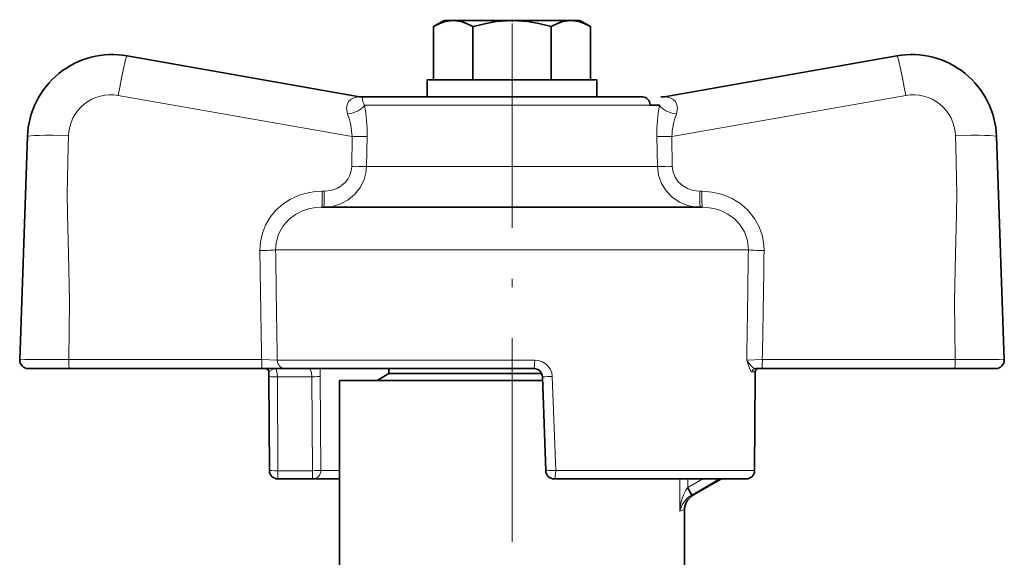
# Model space of a CAD drawing. Extents: x 0 to 420, y 0 to 297.
# Drawn here: x 91 to 149, y 144 to 176 of the extents above; entities that cross this region are included whole.
import ezdxf

# ---------------------------------------------------------------- set-up
doc = ezdxf.new("R2010")
doc.units = 0
doc.linetypes.add('DASHDOT', pattern=[18.5, 12, -3, 0.5, -3])

msp = doc.modelspace()

# ---------------------------------------------------------------- linework, layer by layer
at = {"color": 7, "lineweight": 35}
for p, q in [((115.596, 175.751), (114.977, 175.394)), ((115.596, 175.751), (116.132, 175.751)), ((116.132, 175.751), (117.678, 175.751)), ((117.678, 175.751), (119.596, 175.751)), ((119.596, 175.751), (123.06, 175.751)), ((123.06, 175.751), (123.596, 175.751)), ((123.596, 175.751), (124.215, 175.394)), ((114.977, 175.394), (114.977, 172.251)), ((117.411, 175.429), (117.286, 175.394)), ((117.286, 175.394), (117.286, 172.251)), ((121.905, 175.394), (121.905, 172.251)), ((124.215, 175.394), (124.215, 172.251)), ((110.61, 171.265), (96.939, 173.675)), ((128.582, 171.265), (142.253, 173.675)), ((114.596, 171.251), (114.596, 172.251)), ((124.596, 172.251), (114.596, 172.251)), ((124.596, 171.251), (124.596, 172.251)), ((110.812, 171.251), (110.832, 171.251)), ((110.829, 171.251), (127.29, 171.251)), ((128.38, 171.251), (128.36, 171.251)), ((127.728, 170.769), (128.278, 170.769)), ((91.073, 168.926), (90.614, 155.769)), ((148.118, 168.926), (148.578, 155.769)), ((108.392, 164.751), (130.127, 164.751)), ((130.127, 164.751), (130.8, 164.751)), ((93.524, 155.251), (91.114, 155.251)), ((104.876, 155.251), (93.524, 155.251)), ((106.255, 155.251), (104.876, 155.251)), ((105.318, 149.248), (105.284, 154.783)), ((106.255, 155.251), (120.886, 155.251)), ((112.346, 154.951), (111.653, 154.551)), ((112.346, 155.251), (112.346, 154.951)), ((112.346, 154.951), (113.404, 154.951)), ((113.404, 154.951), (121.344, 154.951)), ((121.386, 154.769), (121.579, 149.234)), ((133.874, 149.248), (133.907, 154.783)), ((134.316, 155.251), (133.929, 155.251)), ((134.316, 155.251), (145.668, 155.251)), ((148.078, 155.251), (145.668, 155.251)), ((109.446, 154.551), (121.393, 154.551)), ((109.446, 154.551), (109.446, 143.476)), ((107.855, 148.751), (105.818, 148.751)), ((107.855, 148.751), (109.065, 148.751)), ((109.065, 148.751), (109.446, 148.751)), ((122.079, 148.751), (133.374, 148.751)), ((131.923, 148.751), (130.246, 147.783)), ((129.746, 146.917), (129.746, 143.051))]:
    msp.add_line(p, q, dxfattribs=at)
at = {"color": 7, "linetype": 'DASHDOT', "lineweight": 13, "ltscale": 0.011208}
msp.add_line((119.596, 175.805), (119.596, 175.356), dxfattribs=at)
at = {"color": 7, "linetype": 'DASHDOT', "lineweight": 13}
msp.add_line((119.596, 175.545), (119.596, 136.016), dxfattribs=at)
at = {"color": 7, "lineweight": 13}
for p, q in [((110.188, 168.916), (96.418, 171.344)), ((110.832, 171.251), (110.812, 171.251)), ((129.004, 168.916), (142.773, 171.344)), ((110.913, 170.769), (127.728, 170.769)), ((110.188, 168.916), (110.162, 167.147)), ((111.067, 168.934), (111.038, 167.164)), ((128.154, 167.164), (128.125, 168.934)), ((129.03, 167.147), (129.004, 168.916)), ((111.038, 167.164), (127.839, 167.164)), ((127.839, 167.164), (128.154, 167.164)), ((108.427, 165.699), (108.545, 165.699)), ((130.647, 165.699), (130.765, 165.699)), ((105.68, 162.251), (132.321, 162.251)), ((132.321, 162.251), (133.512, 162.251)), ((104.859, 155.778), (93.507, 155.778)), ((105.778, 155.751), (104.859, 155.778)), ((105.778, 155.751), (120.932, 155.751)), ((134.333, 155.778), (133.413, 155.751)), ((134.333, 155.778), (145.685, 155.778)), ((105.784, 154.769), (105.818, 149.234)), ((107.816, 154.769), (105.784, 154.769)), ((107.855, 149.234), (107.816, 154.769)), ((108.345, 149.251), (108.307, 154.786)), ((121.967, 154.786), (122.168, 149.251)), ((133.734, 155.051), (133.908, 155.051)), ((133.901, 154.786), (133.866, 149.251)), ((133.901, 154.786), (133.907, 154.783)), ((105.818, 149.234), (105.818, 148.751)), ((107.855, 149.234), (105.818, 149.234)), ((107.855, 149.234), (107.855, 148.751)), ((108.345, 149.251), (109.446, 149.251)), ((122.168, 149.251), (133.866, 149.251)), ((133.866, 149.251), (133.874, 149.248)), ((129.469, 148.751), (129.469, 146.844)), ((129.955, 148.751), (129.955, 148.252)), ((129.955, 148.252), (130.821, 148.751)), ((130.205, 147.819), (131.82, 148.751)), ((131.922, 148.751), (130.246, 147.784)), ((129.923, 148.215), (129.955, 148.252)), ((129.955, 148.252), (130.205, 147.819)), ((130.141, 147.782), (130.205, 147.819)), ((129.746, 146.918), (129.746, 146.917))]:
    msp.add_line(p, q, dxfattribs=at)
at = {"color": 7, "lineweight": 35}
for points in [[(114.977, 175.394), (115.341, 175.577), (115.665, 175.689), (116.132, 175.751)], [(116.132, 175.751), (116.599, 175.689), (116.923, 175.577), (117.286, 175.394)], [(117.411, 175.429), (118.069, 175.589), (118.662, 175.689), (119.596, 175.751)], [(119.596, 175.751), (120.53, 175.689), (121.177, 175.577), (121.905, 175.394)], [(121.905, 175.394), (122.269, 175.577), (122.593, 175.689), (123.06, 175.751)], [(123.06, 175.751), (123.527, 175.689), (123.851, 175.577), (124.215, 175.394)]]:
    msp.add_lwpolyline(points, dxfattribs=at)
at = {"color": 7, "lineweight": 13}
for points in [[(109.916, 170.253), (109.858, 170.582), (109.915, 170.861), (109.995, 170.996), (110.1, 171.1), (110.346, 171.225), (110.607, 171.264), (110.61, 171.265)], [(110.913, 170.769), (110.82, 170.967), (110.787, 171.114), (110.792, 171.194), (110.832, 171.247), (110.836, 171.249), (110.837, 171.25), (110.835, 171.251), (110.832, 171.251)], [(129.275, 170.253), (129.334, 170.582), (129.277, 170.861), (129.197, 170.996), (129.092, 171.1), (128.846, 171.225), (128.585, 171.264), (128.582, 171.265)], [(93.486, 168.969), (93.463, 168.314), (93.414, 165.54), (93.424, 164.367), (93.486, 161.984), (93.551, 159.242), (93.507, 155.778)], [(145.706, 168.969), (145.729, 168.314), (145.778, 165.54), (145.767, 164.367), (145.706, 161.984), (145.64, 159.242), (145.685, 155.778)], [(108.51, 164.751), (109.019, 164.801), (109.508, 164.95), (109.957, 165.192), (110.352, 165.524), (110.67, 165.931), (110.896, 166.398), (110.998, 166.775), (111.038, 167.164)], [(108.545, 165.699), (108.951, 165.746), (109.333, 165.885), (109.568, 166.03), (109.773, 166.212), (109.935, 166.417), (110.057, 166.647), (110.133, 166.892), (110.162, 167.147)], [(128.154, 167.164), (128.222, 166.647), (128.397, 166.157), (128.672, 165.717), (129.029, 165.347), (129.454, 165.059), (129.928, 164.862), (130.3, 164.779), (130.681, 164.751)], [(129.03, 167.147), (129.074, 166.826), (129.193, 166.524), (129.382, 166.252), (129.629, 166.026), (129.926, 165.853), (130.255, 165.743), (130.647, 165.699)], [(108.427, 165.699), (108.006, 165.677), (107.589, 165.612), (107.061, 165.46), (106.56, 165.232), (106.096, 164.931), (105.699, 164.577), (105.361, 164.166), (105.091, 163.707), (104.9, 163.224), (104.787, 162.717), (104.755, 162.199)], [(134.437, 162.199), (134.428, 162.497), (134.337, 163.06), (134.151, 163.599), (133.877, 164.098), (133.506, 164.562), (133.062, 164.956), (132.56, 165.27), (131.984, 165.51), (131.38, 165.652), (130.765, 165.699)], [(108.392, 164.751), (108.044, 164.733), (107.702, 164.676), (107.26, 164.538), (106.849, 164.332), (106.48, 164.058), (106.115, 163.651), (105.852, 163.174), (105.707, 162.651), (105.68, 162.251)], [(133.512, 162.251), (133.459, 162.789), (133.283, 163.301), (132.994, 163.76), (132.676, 164.089), (132.303, 164.356), (131.887, 164.556), (131.556, 164.66), (131.214, 164.725), (130.8, 164.751)], [(93.507, 155.778), (90.914, 155.778), (90.65, 155.772), (90.618, 155.77), (90.614, 155.769)], [(121.967, 154.786), (121.931, 155.017), (121.84, 155.233), (121.645, 155.477), (121.386, 155.65), (121.165, 155.726), (120.932, 155.751)], [(133.413, 155.751), (133.534, 155.57), (133.751, 155.341), (133.872, 155.264), (133.929, 155.251)], [(133.413, 155.751), (133.55, 155.331), (133.64, 155.134), (133.694, 155.068), (133.721, 155.053), (133.734, 155.051)], [(148.578, 155.769), (148.574, 155.77), (148.542, 155.772), (148.278, 155.778), (145.685, 155.778)], [(105.655, 155.251), (105.53, 155.225), (105.313, 155.105), (105.288, 155.085), (105.28, 155.075), (105.276, 155.067), (105.275, 155.063)], [(105.655, 155.251), (105.665, 155.249), (105.687, 155.228), (105.709, 155.187), (105.751, 155.057), (105.784, 154.769)], [(107.816, 154.769), (107.788, 155.017), (107.722, 155.199), (107.696, 155.235), (107.683, 155.245), (107.665, 155.251)], [(129.469, 146.844), (129.482, 146.979), (129.554, 147.392), (129.685, 147.807), (129.827, 148.085), (129.923, 148.215)], [(129.469, 146.844), (129.496, 146.937), (129.617, 147.224), (129.81, 147.506), (129.955, 147.65), (130.141, 147.782)]]:
    msp.add_lwpolyline(points, dxfattribs=at)
at = {"color": 7, "lineweight": 35}
for centre, radius, start, end in [((96.07, 168.751), 5, 79.99998, 178), ((143.121, 168.751), 5, 2, 99.99999), ((110.778, 172.251), 1, 260.1503, 271.92617), ((128.413, 172.251), 1, 268.07377, 279.8565), ((91.114, 155.751), 0.5, 178, 270), ((148.078, 155.751), 0.5, 270, 2), ((105.075, 155.051), 0.2, 1.70676, 89.89551), ((99.947, 154.755), 5.337, 0.30765, 3.31189), ((120.886, 154.751), 0.5, 1.99945, 89.98389), ((139.244, 154.755), 5.337, 176.6881, 179.69235), ((134.116, 155.051), 0.2, 91.75993, 174.89173), ((105.818, 149.251), 0.5, 180.36048, 270.00086), ((122.079, 149.251), 0.5, 182, 270), ((133.374, 149.251), 0.5, 269.99914, 359.63952), ((130.746, 146.917), 1, 120, 179.99999)]:
    msp.add_arc(centre, radius, start, end, dxfattribs=at)
at = {"color": 7, "lineweight": 13}
for centre, radius, start, end in [((95.984, 168.882), 2.5, 80.00043, 177.99999), ((110.783, 172.249), 1, 260.00002, 272.76526), ((128.408, 172.249), 1, 267.23474, 279.99998), ((143.208, 168.882), 2.5, 2.00007, 99.99951), ((101.642, 169.065), 9.426, 359.20005, 10.41153), ((137.551, 169.065), 9.427, 169.58946, 180.80003), ((105.483, 168.65), 4.713, 3.23975, 19.87767), ((133.709, 168.65), 4.714, 160.12335, 176.76036), ((4882.979, 236.292), 4778.8, 180.888384, 180.965388), ((5212.523, 236.331), 5107.381, 180.831065, 180.903998), ((-4973.338, 236.323), 5107.387, 359.096091, 359.169018), ((-4643.798, 236.284), 4778.809, 359.034713, 359.111714), ((103.308, 154.762), 4.999, 0.28253, 5.62316), ((120.718, 185.302), 30.541, 271.25379, 272.34516), ((139.577, 154.754), 5.677, 176.9945, 179.67162), ((133.901, 155.065), 0.0157, 298.95194, 352.21303), ((134.107, 155.053), 0.199, 90.43378, 180.42731), ((130.745, 146.918), 0.999, 119.96233, 179.97603)]:
    msp.add_arc(centre, radius, start, end, dxfattribs=at)
for centre, major_axis, ratio, start_param, end_param in [((96.504, 171.213), (0.434, 2.462), 0.043087, 0.000014, 1.525227), ((142.687, 171.213), (-0.434, 2.462), 0.043118, 4.757953, 6.283171), ((109.977, 170.804), (0.98, 0.2), 0.535477, 4.541886, 5.856789), ((129.215, 170.804), (0.98, -0.2), 0.535483, 3.567952, 4.882855), ((93.572, 168.839), (2.498, -0.087), 0.051135, 1.607087, 3.141577), ((110.154, 168.969), (1, -0.015), 0.051839, 4.747664, 5.865162), ((129.038, 168.969), (1, 0.015), 0.051839, 3.559584, 4.677083), ((145.62, 168.839), (2.498, 0.087), 0.051133, 6.28317, 7.817659), ((110.127, 167.199), (1, -0.015), 0.051851, 4.747647, 5.858111), ((129.065, 167.199), (1, 0.015), 0.05185, 3.566635, 4.6771), ((108.392, 165.751), (0, -1), 0.034525, 0, 1.518436), ((108.51, 165.751), (0, -1), 0.034525, 6.283182, 7.801622), ((130.681, 165.751), (0, 1), 0.034557, 1.623156, 3.141594), ((130.8, 165.751), (0, 1), 0.034557, 1.623156, 3.141593), ((104.72, 162.251), (1, 0.016), 0.052894, 4.746057, 5.997966), ((134.472, 162.251), (1, -0.016), 0.052895, 3.42678, 4.678689), ((93.524, 155.751), (0, -0.5), 0.034525, 4.660029, 6.283185), ((104.876, 155.751), (0, -0.5), 0.034525, 4.660029, 6.283185), ((106.255, 155.751), (0, -0.5), 0.952927, 4.712389, 6.283185), ((120.886, 155.751), (0, -0.5), 0.092171, 0, 1.570796), ((134.316, 155.751), (0, -0.5), 0.034557, 0, 1.623156), ((145.668, 155.751), (0, -0.5), 0.034557, 0, 1.623156), ((105.784, 154.786), (0.5, 0.003), 0.034899, 3.141593, 4.712203), ((107.816, 154.786), (0.5, 0.003), 0.034899, 4.712168, 6.091109), ((133.929, 155.051), (0, -0.2), 0.975059, 3.141593, 4.712389), ((105.818, 149.251), (0.5, 0.003), 0.034899, 3.141593, 4.712185), ((107.855, 149.251), (0.5, 0.004), 0.034899, 4.712147, 6.074663), ((107.855, 149.251), (0, 0.5), 0.978365, 3.141593, 4.712389), ((122.079, 149.251), (-0.5, -0.017), 0.006289, 0.000016, 1.748991), ((122.079, 149.251), (0, -0.5), 0.177362, 0, 1.570796), ((133.374, 149.251), (0, -0.5), 0.984151, 0, 1.570796), ((129.892, 148.215), (0.249, -0.433), 0.055388, 0.03496, 1.538972), ((119.216, 141.413), (11.029, 6.375), 0.030396, 6.271915, 6.403507), ((119.637, 140.504), (10.107, 6.419), 0.031639, 6.269368, 6.497626)]:
    msp.add_ellipse(centre, major_axis=major_axis, ratio=ratio, start_param=start_param, end_param=end_param, dxfattribs=at)
at = {"color": 7, "lineweight": 35}
msp.add_ellipse((127.29, 170.751), major_axis=(0, 0.5), ratio=0.87759, start_param=4.747296, end_param=6.283185, dxfattribs=at)

doc.saveas('drawing.dxf')
